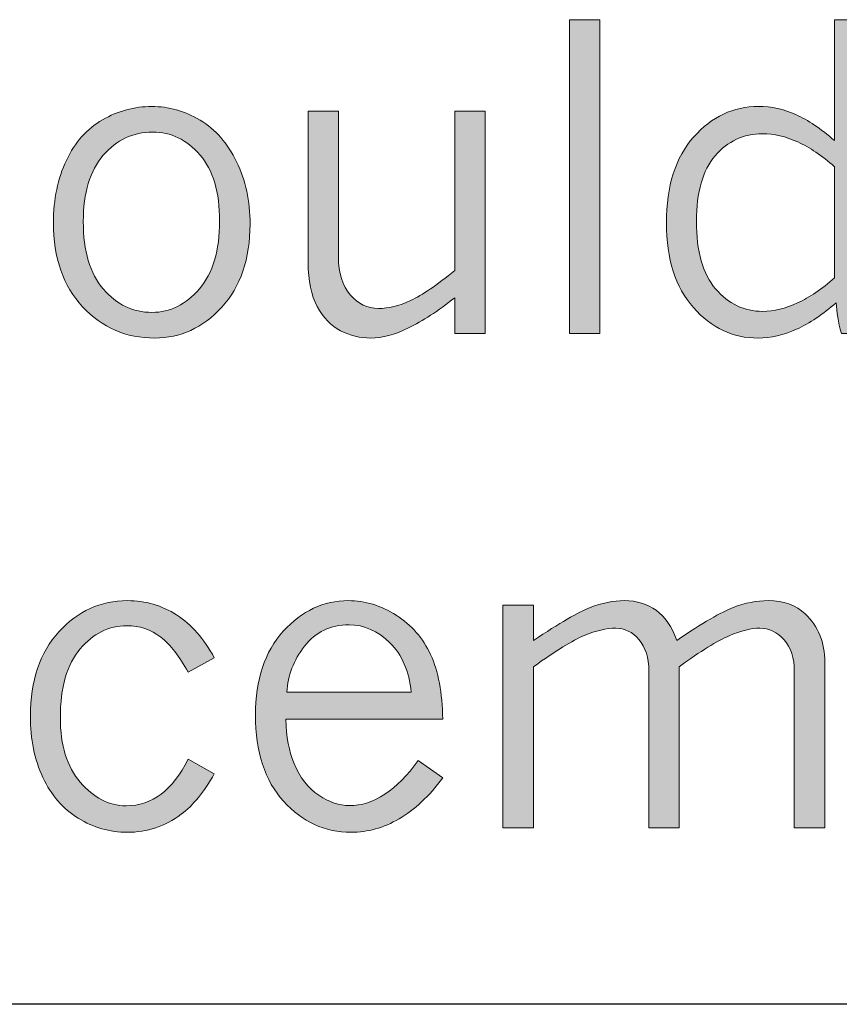
# Model space of a CAD drawing. Units: inches. Extents: x 0 to 11, y 0.2 to 8.3.
# Drawn here: x 2 to 2.2, y 2 to 2.2 of the extents above; entities that cross this region are included whole.
import ezdxf

# ---------------------------------------------------------------- set-up
doc = ezdxf.new("R2010")
doc.units = ezdxf.units.IN
doc.header["$MEASUREMENT"] = 0
doc.layers.add('K100', color=7, linetype='Continuous')

# ---------------------------------------------------------------- blocks, each defined once
blk = doc.blocks.new('block 96')
at = {"layer": 'K100'}
h = blk.add_hatch(color=7, dxfattribs=at)
h.dxf.hatch_style = 2
h.paths.add_polyline_path([(2.16178, 2.22563), (2.16998, 2.22563), (2.16998, 2.1405), (2.16178, 2.1405)])
h = blk.add_hatch(color=7, dxfattribs=at)
h.dxf.hatch_style = 2
edge = h.paths.add_edge_path()
edge.add_spline(control_points=[(2.23365, 2.22563), (2.23365, 2.22563), (2.24179, 2.22563), (2.24179, 2.22563), (2.24179, 2.22563), (2.24179, 2.15932), (2.24179, 2.15932), (2.24179, 2.15587), (2.24202, 2.1523), (2.24247, 2.14861), (2.24291, 2.14492), (2.24342, 2.14223), (2.24398, 2.1405), (2.24398, 2.1405), (2.23556, 2.1405), (2.23556, 2.1405), (2.23466, 2.14361), (2.23419, 2.1464), (2.23416, 2.14887), (2.23052, 2.14568), (2.22694, 2.1433), (2.2234, 2.14168), (2.21987, 2.14007), (2.21638, 2.13927), (2.21293, 2.13927), (2.20612, 2.13927), (2.20027, 2.14202), (2.19539, 2.14756), (2.1905, 2.15308), (2.18806, 2.16071), (2.18806, 2.17049), (2.18806, 2.18049), (2.19052, 2.18825), (2.19544, 2.19379), (2.20036, 2.19933), (2.20623, 2.20209), (2.21305, 2.20209), (2.21653, 2.20209), (2.21991, 2.20136), (2.22321, 2.19988), (2.2265, 2.1984), (2.22998, 2.19606), (2.23365, 2.19283), (2.23365, 2.19283), (2.23365, 2.22563), (2.23365, 2.22563)], knot_values=[0, 0, 0, 0, 1, 1, 1, 2, 2, 2, 3, 3, 3, 4, 4, 4, 5, 5, 5, 6, 6, 6, 7, 7, 7, 8, 8, 8, 9, 9, 9, 10, 10, 10, 11, 11, 11, 12, 12, 12, 13, 13, 13, 14, 14, 14, 15, 15, 15, 15], degree=3, periodic=1)
edge = h.paths.add_edge_path()
edge.add_spline(control_points=[(2.23365, 2.18576), (2.23028, 2.18875), (2.22697, 2.19099), (2.22371, 2.19246), (2.22046, 2.19394), (2.21726, 2.19469), (2.21411, 2.19469), (2.20898, 2.19469), (2.20471, 2.19269), (2.20131, 2.18871), (2.1979, 2.18472), (2.1962, 2.17882), (2.1962, 2.17099), (2.1962, 2.16279), (2.19794, 2.15667), (2.20142, 2.1526), (2.2049, 2.14855), (2.20915, 2.14651), (2.21417, 2.14651), (2.21724, 2.14651), (2.2204, 2.14727), (2.22365, 2.14879), (2.22692, 2.1503), (2.23024, 2.15257), (2.23365, 2.15561), (2.23365, 2.15561), (2.23365, 2.18576), (2.23365, 2.18576)], knot_values=[0, 0, 0, 0, 1, 1, 1, 2, 2, 2, 3, 3, 3, 4, 4, 4, 5, 5, 5, 6, 6, 6, 7, 7, 7, 8, 8, 8, 9, 9, 9, 9], degree=3, periodic=1)
h = blk.add_hatch(color=7, dxfattribs=at)
h.dxf.hatch_style = 2
edge = h.paths.add_edge_path()
edge.add_spline(control_points=[(2.0492, 2.13927), (2.04145, 2.13927), (2.03494, 2.14209), (2.02966, 2.14775), (2.02438, 2.1534), (2.02174, 2.161), (2.02174, 2.17055), (2.02174, 2.17691), (2.02292, 2.18255), (2.02525, 2.18747), (2.02759, 2.1924), (2.03086, 2.19606), (2.03505, 2.19847), (2.03925, 2.20089), (2.0437, 2.20209), (2.04841, 2.20209), (2.05298, 2.20209), (2.05735, 2.20086), (2.06152, 2.19836), (2.0657, 2.19587), (2.069, 2.19211), (2.07144, 2.18708), (2.07387, 2.18205), (2.07509, 2.17642), (2.07509, 2.17021), (2.07509, 2.16074), (2.07252, 2.15321), (2.0674, 2.14764), (2.06226, 2.14205), (2.0562, 2.13927), (2.0492, 2.13927)], knot_values=[0, 0, 0, 0, 1, 1, 1, 2, 2, 2, 3, 3, 3, 4, 4, 4, 5, 5, 5, 6, 6, 6, 7, 7, 7, 8, 8, 8, 9, 9, 9, 10, 10, 10, 10], degree=3, periodic=1)
edge = h.paths.add_edge_path()
edge.add_spline(control_points=[(2.04847, 2.14623), (2.05341, 2.14623), (2.05771, 2.14837), (2.06136, 2.15263), (2.06501, 2.1569), (2.06683, 2.16302), (2.06683, 2.17099), (2.06683, 2.17885), (2.06506, 2.18484), (2.0615, 2.18896), (2.05794, 2.19307), (2.05366, 2.19514), (2.04864, 2.19514), (2.04332, 2.19514), (2.03886, 2.19303), (2.03525, 2.18884), (2.03164, 2.18465), (2.02983, 2.17867), (2.02983, 2.17088), (2.02983, 2.16291), (2.03164, 2.15681), (2.03528, 2.15257), (2.03891, 2.14834), (2.04331, 2.14623), (2.04847, 2.14623)], knot_values=[0, 0, 0, 0, 1, 1, 1, 2, 2, 2, 3, 3, 3, 4, 4, 4, 5, 5, 5, 6, 6, 6, 7, 7, 7, 8, 8, 8, 8], degree=3, periodic=1)
h = blk.add_hatch(color=7, dxfattribs=at)
h.dxf.hatch_style = 2
edge = h.paths.add_edge_path()
edge.add_spline(control_points=[(2.09086, 2.20086), (2.09086, 2.20086), (2.09906, 2.20086), (2.09906, 2.20086), (2.09906, 2.20086), (2.09906, 2.16128), (2.09906, 2.16128), (2.09906, 2.1569), (2.10014, 2.15347), (2.10229, 2.151), (2.10444, 2.14853), (2.10699, 2.1473), (2.10995, 2.1473), (2.11261, 2.1473), (2.11551, 2.14802), (2.11866, 2.14945), (2.1218, 2.15091), (2.12579, 2.15362), (2.13062, 2.15763), (2.13062, 2.15763), (2.13062, 2.20086), (2.13062, 2.20086), (2.13062, 2.20086), (2.13887, 2.20086), (2.13887, 2.20086), (2.13887, 2.20086), (2.13887, 2.1405), (2.13887, 2.1405), (2.13887, 2.1405), (2.13062, 2.1405), (2.13062, 2.1405), (2.13062, 2.1405), (2.13062, 2.15021), (2.13062, 2.15021), (2.12605, 2.14658), (2.12187, 2.14385), (2.1181, 2.14202), (2.11431, 2.14019), (2.11091, 2.13927), (2.10788, 2.13927), (2.10495, 2.13927), (2.10221, 2.13993), (2.09965, 2.14126), (2.09709, 2.14259), (2.09498, 2.14478), (2.09334, 2.14783), (2.09169, 2.15088), (2.09086, 2.15485), (2.09086, 2.15976), (2.09086, 2.15976), (2.09086, 2.20086), (2.09086, 2.20086)], knot_values=[0, 0, 0, 0, 1, 1, 1, 2, 2, 2, 3, 3, 3, 4, 4, 4, 5, 5, 5, 6, 6, 6, 7, 7, 7, 8, 8, 8, 9, 9, 9, 10, 10, 10, 11, 11, 11, 12, 12, 12, 13, 13, 13, 14, 14, 14, 15, 15, 15, 16, 16, 16, 17, 17, 17, 17], degree=3, periodic=1)
at = {"layer": 'K100', "lineweight": 0}
blk.add_lwpolyline([(2.16178, 2.22563), (2.16998, 2.22563), (2.16998, 2.1405), (2.16178, 2.1405), (2.16178, 2.22563)], dxfattribs=at)
for points, knots in [([(2.23365, 2.22563), (2.23365, 2.22563), (2.24179, 2.22563), (2.24179, 2.22563), (2.24179, 2.22563), (2.24179, 2.15932), (2.24179, 2.15932), (2.24179, 2.15587), (2.24202, 2.1523), (2.24247, 2.14861), (2.24291, 2.14492), (2.24342, 2.14223), (2.24398, 2.1405), (2.24398, 2.1405), (2.23556, 2.1405), (2.23556, 2.1405), (2.23466, 2.14361), (2.23419, 2.1464), (2.23416, 2.14887), (2.23052, 2.14568), (2.22694, 2.1433), (2.2234, 2.14168), (2.21987, 2.14007), (2.21638, 2.13927), (2.21293, 2.13927), (2.20612, 2.13927), (2.20027, 2.14202), (2.19539, 2.14756), (2.1905, 2.15308), (2.18806, 2.16071), (2.18806, 2.17049), (2.18806, 2.18049), (2.19052, 2.18825), (2.19544, 2.19379), (2.20036, 2.19933), (2.20623, 2.20209), (2.21305, 2.20209), (2.21653, 2.20209), (2.21991, 2.20136), (2.22321, 2.19988), (2.2265, 2.1984), (2.22998, 2.19606), (2.23365, 2.19283), (2.23365, 2.19283), (2.23365, 2.22563), (2.23365, 2.22563)], [0, 0, 0, 0, 1, 1, 1, 2, 2, 2, 3, 3, 3, 4, 4, 4, 5, 5, 5, 6, 6, 6, 7, 7, 7, 8, 8, 8, 9, 9, 9, 10, 10, 10, 11, 11, 11, 12, 12, 12, 13, 13, 13, 14, 14, 14, 15, 15, 15, 15]), ([(2.0492, 2.13927), (2.04145, 2.13927), (2.03494, 2.14209), (2.02966, 2.14775), (2.02438, 2.1534), (2.02174, 2.161), (2.02174, 2.17055), (2.02174, 2.17691), (2.02292, 2.18255), (2.02525, 2.18747), (2.02759, 2.1924), (2.03086, 2.19606), (2.03505, 2.19847), (2.03925, 2.20089), (2.0437, 2.20209), (2.04841, 2.20209), (2.05298, 2.20209), (2.05735, 2.20086), (2.06152, 2.19836), (2.0657, 2.19587), (2.069, 2.19211), (2.07144, 2.18708), (2.07387, 2.18205), (2.07509, 2.17642), (2.07509, 2.17021), (2.07509, 2.16074), (2.07252, 2.15321), (2.0674, 2.14764), (2.06226, 2.14205), (2.0562, 2.13927), (2.0492, 2.13927)], [0, 0, 0, 0, 1, 1, 1, 2, 2, 2, 3, 3, 3, 4, 4, 4, 5, 5, 5, 6, 6, 6, 7, 7, 7, 8, 8, 8, 9, 9, 9, 10, 10, 10, 10]), ([(2.09086, 2.20086), (2.09086, 2.20086), (2.09906, 2.20086), (2.09906, 2.20086), (2.09906, 2.20086), (2.09906, 2.16128), (2.09906, 2.16128), (2.09906, 2.1569), (2.10014, 2.15347), (2.10229, 2.151), (2.10444, 2.14853), (2.10699, 2.1473), (2.10995, 2.1473), (2.11261, 2.1473), (2.11551, 2.14802), (2.11866, 2.14945), (2.1218, 2.15091), (2.12579, 2.15362), (2.13062, 2.15763), (2.13062, 2.15763), (2.13062, 2.20086), (2.13062, 2.20086), (2.13062, 2.20086), (2.13887, 2.20086), (2.13887, 2.20086), (2.13887, 2.20086), (2.13887, 2.1405), (2.13887, 2.1405), (2.13887, 2.1405), (2.13062, 2.1405), (2.13062, 2.1405), (2.13062, 2.1405), (2.13062, 2.15021), (2.13062, 2.15021), (2.12605, 2.14658), (2.12187, 2.14385), (2.1181, 2.14202), (2.11431, 2.14019), (2.11091, 2.13927), (2.10788, 2.13927), (2.10495, 2.13927), (2.10221, 2.13993), (2.09965, 2.14126), (2.09709, 2.14259), (2.09498, 2.14478), (2.09334, 2.14783), (2.09169, 2.15088), (2.09086, 2.15485), (2.09086, 2.15976), (2.09086, 2.15976), (2.09086, 2.20086), (2.09086, 2.20086)], [0, 0, 0, 0, 1, 1, 1, 2, 2, 2, 3, 3, 3, 4, 4, 4, 5, 5, 5, 6, 6, 6, 7, 7, 7, 8, 8, 8, 9, 9, 9, 10, 10, 10, 11, 11, 11, 12, 12, 12, 13, 13, 13, 14, 14, 14, 15, 15, 15, 16, 16, 16, 17, 17, 17, 17]), ([(2.04847, 2.14623), (2.05341, 2.14623), (2.05771, 2.14837), (2.06136, 2.15263), (2.06501, 2.1569), (2.06683, 2.16302), (2.06683, 2.17099), (2.06683, 2.17885), (2.06506, 2.18484), (2.0615, 2.18896), (2.05794, 2.19307), (2.05366, 2.19514), (2.04864, 2.19514), (2.04332, 2.19514), (2.03886, 2.19303), (2.03525, 2.18884), (2.03164, 2.18465), (2.02983, 2.17867), (2.02983, 2.17088), (2.02983, 2.16291), (2.03164, 2.15681), (2.03528, 2.15257), (2.03891, 2.14834), (2.04331, 2.14623), (2.04847, 2.14623)], [0, 0, 0, 0, 1, 1, 1, 2, 2, 2, 3, 3, 3, 4, 4, 4, 5, 5, 5, 6, 6, 6, 7, 7, 7, 8, 8, 8, 8]), ([(2.23365, 2.18576), (2.23028, 2.18875), (2.22697, 2.19099), (2.22371, 2.19246), (2.22046, 2.19394), (2.21726, 2.19469), (2.21411, 2.19469), (2.20898, 2.19469), (2.20471, 2.19269), (2.20131, 2.18871), (2.1979, 2.18472), (2.1962, 2.17882), (2.1962, 2.17099), (2.1962, 2.16279), (2.19794, 2.15667), (2.20142, 2.1526), (2.2049, 2.14855), (2.20915, 2.14651), (2.21417, 2.14651), (2.21724, 2.14651), (2.2204, 2.14727), (2.22365, 2.14879), (2.22692, 2.1503), (2.23024, 2.15257), (2.23365, 2.15561), (2.23365, 2.15561), (2.23365, 2.18576), (2.23365, 2.18576)], [0, 0, 0, 0, 1, 1, 1, 2, 2, 2, 3, 3, 3, 4, 4, 4, 5, 5, 5, 6, 6, 6, 7, 7, 7, 8, 8, 8, 9, 9, 9, 9])]:
    blk.add_open_spline(points, degree=3, knots=knots, dxfattribs=at)
blk = doc.blocks.new('block 97')
at = {"layer": 'K100'}
h = blk.add_hatch(color=7, dxfattribs=at)
h.dxf.hatch_style = 2
edge = h.paths.add_edge_path()
edge.add_spline(control_points=[(2.06539, 2.0211), (2.06266, 2.01621), (2.05967, 2.01253), (2.0564, 2.0101), (2.05206, 2.00685), (2.04718, 2.00522), (2.04175, 2.00522), (2.03703, 2.00522), (2.03261, 2.0065), (2.02847, 2.00903), (2.02433, 2.01158), (2.02113, 2.01527), (2.01887, 2.0201), (2.0166, 2.02493), (2.01547, 2.03046), (2.01547, 2.03672), (2.01547, 2.04635), (2.01805, 2.05397), (2.02319, 2.0596), (2.02834, 2.06524), (2.03455, 2.06805), (2.04181, 2.06805), (2.04671, 2.06805), (2.05116, 2.06676), (2.05517, 2.06418), (2.05918, 2.06159), (2.06258, 2.05773), (2.06539, 2.05256), (2.06539, 2.05256), (2.05826, 2.04868), (2.05826, 2.04868), (2.05598, 2.05291), (2.0535, 2.05607), (2.05085, 2.05815), (2.04819, 2.06022), (2.04514, 2.06125), (2.04169, 2.06125), (2.03679, 2.06125), (2.03255, 2.05916), (2.02898, 2.05497), (2.0254, 2.05078), (2.02361, 2.04453), (2.02361, 2.03621), (2.02361, 2.02888), (2.02542, 2.02307), (2.02903, 2.01881), (2.03265, 2.01454), (2.03679, 2.01241), (2.04147, 2.01241), (2.04854, 2.01241), (2.05414, 2.01662), (2.05826, 2.02504), (2.05826, 2.02504), (2.06539, 2.0211), (2.06539, 2.0211)], knot_values=[0, 0, 0, 0, 1, 1, 1, 2, 2, 2, 3, 3, 3, 4, 4, 4, 5, 5, 5, 6, 6, 6, 7, 7, 7, 8, 8, 8, 9, 9, 9, 10, 10, 10, 11, 11, 11, 12, 12, 12, 13, 13, 13, 14, 14, 14, 15, 15, 15, 16, 16, 16, 17, 17, 17, 18, 18, 18, 18], degree=3, periodic=1)
h = blk.add_hatch(color=7, dxfattribs=at)
h.dxf.hatch_style = 2
edge = h.paths.add_edge_path()
edge.add_spline(control_points=[(2.12738, 2.01999), (2.12367, 2.01501), (2.11972, 2.0113), (2.11553, 2.00887), (2.11134, 2.00644), (2.10699, 2.00522), (2.10251, 2.00522), (2.09539, 2.00522), (2.08929, 2.00802), (2.0842, 2.01362), (2.07911, 2.01921), (2.07657, 2.027), (2.07657, 2.037), (2.07657, 2.04662), (2.07908, 2.0542), (2.08411, 2.05975), (2.08915, 2.06528), (2.09504, 2.06805), (2.10177, 2.06805), (2.10627, 2.06805), (2.11059, 2.06673), (2.11475, 2.06409), (2.1189, 2.06146), (2.12202, 2.05789), (2.12409, 2.0534), (2.12617, 2.04891), (2.12727, 2.04306), (2.12738, 2.03588), (2.12738, 2.03588), (2.08476, 2.03588), (2.08476, 2.03588), (2.08495, 2.03109), (2.08568, 2.02715), (2.08695, 2.02409), (2.08864, 2.02005), (2.0909, 2.01709), (2.09374, 2.01525), (2.09659, 2.01339), (2.09934, 2.01246), (2.102, 2.01246), (2.10866, 2.01246), (2.1149, 2.01655), (2.1207, 2.0247), (2.1207, 2.0247), (2.12738, 2.01999), (2.12738, 2.01999)], knot_values=[0, 0, 0, 0, 1, 1, 1, 2, 2, 2, 3, 3, 3, 4, 4, 4, 5, 5, 5, 6, 6, 6, 7, 7, 7, 8, 8, 8, 9, 9, 9, 10, 10, 10, 11, 11, 11, 12, 12, 12, 13, 13, 13, 14, 14, 14, 15, 15, 15, 15], degree=3, periodic=1)
edge = h.paths.add_edge_path()
edge.add_spline(control_points=[(2.11884, 2.04324), (2.11825, 2.04892), (2.11631, 2.05339), (2.11303, 2.05663), (2.10975, 2.05987), (2.10606, 2.06148), (2.10194, 2.06148), (2.09692, 2.06148), (2.09291, 2.05957), (2.0899, 2.05573), (2.08689, 2.05189), (2.08529, 2.04773), (2.0851, 2.04324), (2.0851, 2.04324), (2.11884, 2.04324), (2.11884, 2.04324)], knot_values=[0, 0, 0, 0, 1, 1, 1, 2, 2, 2, 3, 3, 3, 4, 4, 4, 5, 5, 5, 5], degree=3, periodic=1)
h = blk.add_hatch(color=7, dxfattribs=at)
h.dxf.hatch_style = 2
edge = h.paths.add_edge_path()
edge.add_spline(control_points=[(2.15203, 2.05728), (2.15902, 2.06194), (2.16414, 2.06491), (2.16736, 2.06618), (2.17057, 2.06742), (2.17368, 2.06805), (2.17668, 2.06805), (2.18001, 2.06805), (2.18287, 2.06718), (2.18527, 2.06544), (2.18766, 2.06371), (2.18953, 2.06098), (2.19088, 2.05728), (2.19788, 2.06198), (2.20298, 2.06497), (2.20618, 2.0662), (2.20938, 2.06744), (2.21254, 2.06805), (2.21564, 2.06805), (2.21984, 2.06805), (2.22321, 2.06685), (2.22575, 2.06445), (2.22927, 2.06109), (2.23103, 2.05672), (2.23103, 2.05138), (2.23103, 2.05138), (2.23103, 2.00646), (2.23103, 2.00646), (2.23103, 2.00646), (2.22277, 2.00646), (2.22277, 2.00646), (2.22277, 2.00646), (2.22277, 2.04896), (2.22277, 2.04896), (2.22277, 2.05248), (2.22185, 2.0553), (2.22, 2.05741), (2.21814, 2.05953), (2.21594, 2.06059), (2.2134, 2.06059), (2.21107, 2.06059), (2.20831, 2.0599), (2.20512, 2.05854), (2.20192, 2.05717), (2.19737, 2.05438), (2.1915, 2.05014), (2.1915, 2.05014), (2.1915, 2.00646), (2.1915, 2.00646), (2.1915, 2.00646), (2.1833, 2.00646), (2.1833, 2.00646), (2.1833, 2.00646), (2.1833, 2.04896), (2.1833, 2.04896), (2.1833, 2.05256), (2.1824, 2.05539), (2.1806, 2.05747), (2.17881, 2.05954), (2.17673, 2.06059), (2.17437, 2.06059), (2.17179, 2.06059), (2.16892, 2.05992), (2.16576, 2.05859), (2.16259, 2.05726), (2.15801, 2.05444), (2.15203, 2.05014), (2.15203, 2.05014), (2.15203, 2.00646), (2.15203, 2.00646), (2.15203, 2.00646), (2.14372, 2.00646), (2.14372, 2.00646), (2.14372, 2.00646), (2.14372, 2.06681), (2.14372, 2.06681), (2.14372, 2.06681), (2.15203, 2.06681), (2.15203, 2.06681), (2.15203, 2.06681), (2.15203, 2.05728), (2.15203, 2.05728)], knot_values=[0, 0, 0, 0, 1, 1, 1, 2, 2, 2, 3, 3, 3, 4, 4, 4, 5, 5, 5, 6, 6, 6, 7, 7, 7, 8, 8, 8, 9, 9, 9, 10, 10, 10, 11, 11, 11, 12, 12, 12, 13, 13, 13, 14, 14, 14, 15, 15, 15, 16, 16, 16, 17, 17, 17, 18, 18, 18, 19, 19, 19, 20, 20, 20, 21, 21, 21, 22, 22, 22, 23, 23, 23, 24, 24, 24, 25, 25, 25, 26, 26, 26, 27, 27, 27, 27], degree=3, periodic=1)
at = {"layer": 'K100', "lineweight": 0}
for points, knots in [([(2.06539, 2.0211), (2.06266, 2.01621), (2.05967, 2.01253), (2.0564, 2.0101), (2.05206, 2.00685), (2.04718, 2.00522), (2.04175, 2.00522), (2.03703, 2.00522), (2.03261, 2.0065), (2.02847, 2.00903), (2.02433, 2.01158), (2.02113, 2.01527), (2.01887, 2.0201), (2.0166, 2.02493), (2.01547, 2.03046), (2.01547, 2.03672), (2.01547, 2.04635), (2.01805, 2.05397), (2.02319, 2.0596), (2.02834, 2.06524), (2.03455, 2.06805), (2.04181, 2.06805), (2.04671, 2.06805), (2.05116, 2.06676), (2.05517, 2.06418), (2.05918, 2.06159), (2.06258, 2.05773), (2.06539, 2.05256), (2.06539, 2.05256), (2.05826, 2.04868), (2.05826, 2.04868), (2.05598, 2.05291), (2.0535, 2.05607), (2.05085, 2.05815), (2.04819, 2.06022), (2.04514, 2.06125), (2.04169, 2.06125), (2.03679, 2.06125), (2.03255, 2.05916), (2.02898, 2.05497), (2.0254, 2.05078), (2.02361, 2.04453), (2.02361, 2.03621), (2.02361, 2.02888), (2.02542, 2.02307), (2.02903, 2.01881), (2.03265, 2.01454), (2.03679, 2.01241), (2.04147, 2.01241), (2.04854, 2.01241), (2.05414, 2.01662), (2.05826, 2.02504), (2.05826, 2.02504), (2.06539, 2.0211), (2.06539, 2.0211)], [0, 0, 0, 0, 1, 1, 1, 2, 2, 2, 3, 3, 3, 4, 4, 4, 5, 5, 5, 6, 6, 6, 7, 7, 7, 8, 8, 8, 9, 9, 9, 10, 10, 10, 11, 11, 11, 12, 12, 12, 13, 13, 13, 14, 14, 14, 15, 15, 15, 16, 16, 16, 17, 17, 17, 18, 18, 18, 18]), ([(2.12738, 2.01999), (2.12367, 2.01501), (2.11972, 2.0113), (2.11553, 2.00887), (2.11134, 2.00644), (2.10699, 2.00522), (2.10251, 2.00522), (2.09539, 2.00522), (2.08929, 2.00802), (2.0842, 2.01362), (2.07911, 2.01921), (2.07657, 2.027), (2.07657, 2.037), (2.07657, 2.04662), (2.07908, 2.0542), (2.08411, 2.05975), (2.08915, 2.06528), (2.09504, 2.06805), (2.10177, 2.06805), (2.10627, 2.06805), (2.11059, 2.06673), (2.11475, 2.06409), (2.1189, 2.06146), (2.12202, 2.05789), (2.12409, 2.0534), (2.12617, 2.04891), (2.12727, 2.04306), (2.12738, 2.03588), (2.12738, 2.03588), (2.08476, 2.03588), (2.08476, 2.03588), (2.08495, 2.03109), (2.08568, 2.02715), (2.08695, 2.02409), (2.08864, 2.02005), (2.0909, 2.01709), (2.09374, 2.01525), (2.09659, 2.01339), (2.09934, 2.01246), (2.102, 2.01246), (2.10866, 2.01246), (2.1149, 2.01655), (2.1207, 2.0247), (2.1207, 2.0247), (2.12738, 2.01999), (2.12738, 2.01999)], [0, 0, 0, 0, 1, 1, 1, 2, 2, 2, 3, 3, 3, 4, 4, 4, 5, 5, 5, 6, 6, 6, 7, 7, 7, 8, 8, 8, 9, 9, 9, 10, 10, 10, 11, 11, 11, 12, 12, 12, 13, 13, 13, 14, 14, 14, 15, 15, 15, 15]), ([(2.15203, 2.05728), (2.15902, 2.06194), (2.16414, 2.06491), (2.16736, 2.06618), (2.17057, 2.06742), (2.17368, 2.06805), (2.17668, 2.06805), (2.18001, 2.06805), (2.18287, 2.06718), (2.18527, 2.06544), (2.18766, 2.06371), (2.18953, 2.06098), (2.19088, 2.05728), (2.19788, 2.06198), (2.20298, 2.06497), (2.20618, 2.0662), (2.20938, 2.06744), (2.21254, 2.06805), (2.21564, 2.06805), (2.21984, 2.06805), (2.22321, 2.06685), (2.22575, 2.06445), (2.22927, 2.06109), (2.23103, 2.05672), (2.23103, 2.05138), (2.23103, 2.05138), (2.23103, 2.00646), (2.23103, 2.00646), (2.23103, 2.00646), (2.22277, 2.00646), (2.22277, 2.00646), (2.22277, 2.00646), (2.22277, 2.04896), (2.22277, 2.04896), (2.22277, 2.05248), (2.22185, 2.0553), (2.22, 2.05741), (2.21814, 2.05953), (2.21594, 2.06059), (2.2134, 2.06059), (2.21107, 2.06059), (2.20831, 2.0599), (2.20512, 2.05854), (2.20192, 2.05717), (2.19737, 2.05438), (2.1915, 2.05014), (2.1915, 2.05014), (2.1915, 2.00646), (2.1915, 2.00646), (2.1915, 2.00646), (2.1833, 2.00646), (2.1833, 2.00646), (2.1833, 2.00646), (2.1833, 2.04896), (2.1833, 2.04896), (2.1833, 2.05256), (2.1824, 2.05539), (2.1806, 2.05747), (2.17881, 2.05954), (2.17673, 2.06059), (2.17437, 2.06059), (2.17179, 2.06059), (2.16892, 2.05992), (2.16576, 2.05859), (2.16259, 2.05726), (2.15801, 2.05444), (2.15203, 2.05014), (2.15203, 2.05014), (2.15203, 2.00646), (2.15203, 2.00646), (2.15203, 2.00646), (2.14372, 2.00646), (2.14372, 2.00646), (2.14372, 2.00646), (2.14372, 2.06681), (2.14372, 2.06681), (2.14372, 2.06681), (2.15203, 2.06681), (2.15203, 2.06681), (2.15203, 2.06681), (2.15203, 2.05728), (2.15203, 2.05728)], [0, 0, 0, 0, 1, 1, 1, 2, 2, 2, 3, 3, 3, 4, 4, 4, 5, 5, 5, 6, 6, 6, 7, 7, 7, 8, 8, 8, 9, 9, 9, 10, 10, 10, 11, 11, 11, 12, 12, 12, 13, 13, 13, 14, 14, 14, 15, 15, 15, 16, 16, 16, 17, 17, 17, 18, 18, 18, 19, 19, 19, 20, 20, 20, 21, 21, 21, 22, 22, 22, 23, 23, 23, 24, 24, 24, 25, 25, 25, 26, 26, 26, 27, 27, 27, 27]), ([(2.11884, 2.04324), (2.11825, 2.04892), (2.11631, 2.05339), (2.11303, 2.05663), (2.10975, 2.05987), (2.10606, 2.06148), (2.10194, 2.06148), (2.09692, 2.06148), (2.09291, 2.05957), (2.0899, 2.05573), (2.08689, 2.05189), (2.08529, 2.04773), (2.0851, 2.04324), (2.0851, 2.04324), (2.11884, 2.04324), (2.11884, 2.04324)], [0, 0, 0, 0, 1, 1, 1, 2, 2, 2, 3, 3, 3, 4, 4, 4, 5, 5, 5, 5])]:
    blk.add_open_spline(points, degree=3, knots=knots, dxfattribs=at)

msp = doc.modelspace()

# ---------------------------------------------------------------- linework, layer by layer
at = {"layer": 'K100', "color": 7, "lineweight": 25}
msp.add_lwpolyline([(3.64524, 1.95856), (0.27007, 1.95856)], dxfattribs=at)

# ---------------------------------------------------------------- block references
at = {"layer": 'K100'}
for name in ['block 96', 'block 97']:
    msp.add_blockref(name, (0, 0), dxfattribs=at)

doc.saveas('drawing.dxf')
